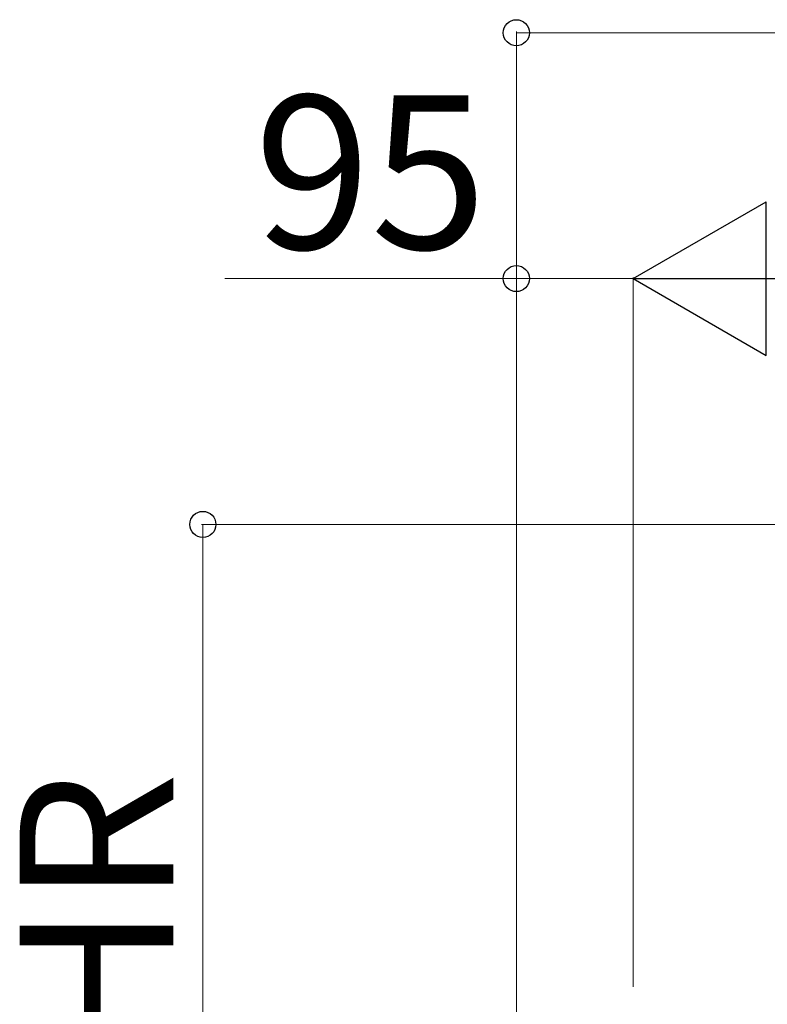
# Model space of a CAD drawing. Extents: x 0 to 22924, y 0 to 35916.
# Drawn here: x 16322 to 16930, y 13666 to 14467 of the extents above; entities that cross this region are included whole.
import ezdxf

# ---------------------------------------------------------------- set-up
doc = ezdxf.new("R2010")
doc.units = 0
doc.layers.add('YKK_D', color=6, linetype='CONTINUOUS', lineweight=13)
doc.styles.get("Standard").update_dxf_attribs({"font": 'txt', "bigfont": 'BIGFONT'})

msp = doc.modelspace()

# ---------------------------------------------------------------- linework, layer by layer
at = {"layer": 'YKK_D'}
for p, q in [((16725.82, 13435.64), (16725.82, 14457.66)), ((19190.82, 14456.66), (16725.82, 14456.66)), ((16725.82, 14256.66), (16488.65, 14256.66)), ((16725.82, 13435.64), (16725.82, 14257.66)), ((16820.82, 14256.66), (16725.82, 14256.66)), ((16820.82, 13680.47), (16820.82, 14257.66)), ((16820.82, 13680.47), (16820.82, 14257.66)), ((19181.24, 14056.66), (16469.82, 14056.66)), ((16470.82, 13335.97), (16470.82, 14056.66))]:
    msp.add_line(p, q, dxfattribs=at)
at = {"layer": 'YKK_D', "lineweight": -2}
for p, q in [((16820.82, 14256.66), (16929.07, 14319.16)), ((16929.07, 14194.16), (16929.07, 14319.16)), ((16820.82, 14256.66), (16929.07, 14194.16)), ((16820.82, 14256.66), (17037.32, 14256.66))]:
    msp.add_line(p, q, dxfattribs=at)
at = {"layer": 'YKK_D', "linetype": 'ByBlock', "lineweight": -2}
for centre in [(16725.82, 14456.66), (16725.82, 14256.66), (16470.82, 14056.66)]:
    msp.add_circle(centre, 10.62, dxfattribs=at)

# ---------------------------------------------------------------- texts
at = {"layer": 'YKK_D'}
msp.add_text('95', height=125, dxfattribs=at).set_placement((16512.65, 14280.66))
msp.add_text('HR', height=125, rotation=90, dxfattribs=at).set_placement((16446.82, 13622.98))

doc.saveas('drawing.dxf')
